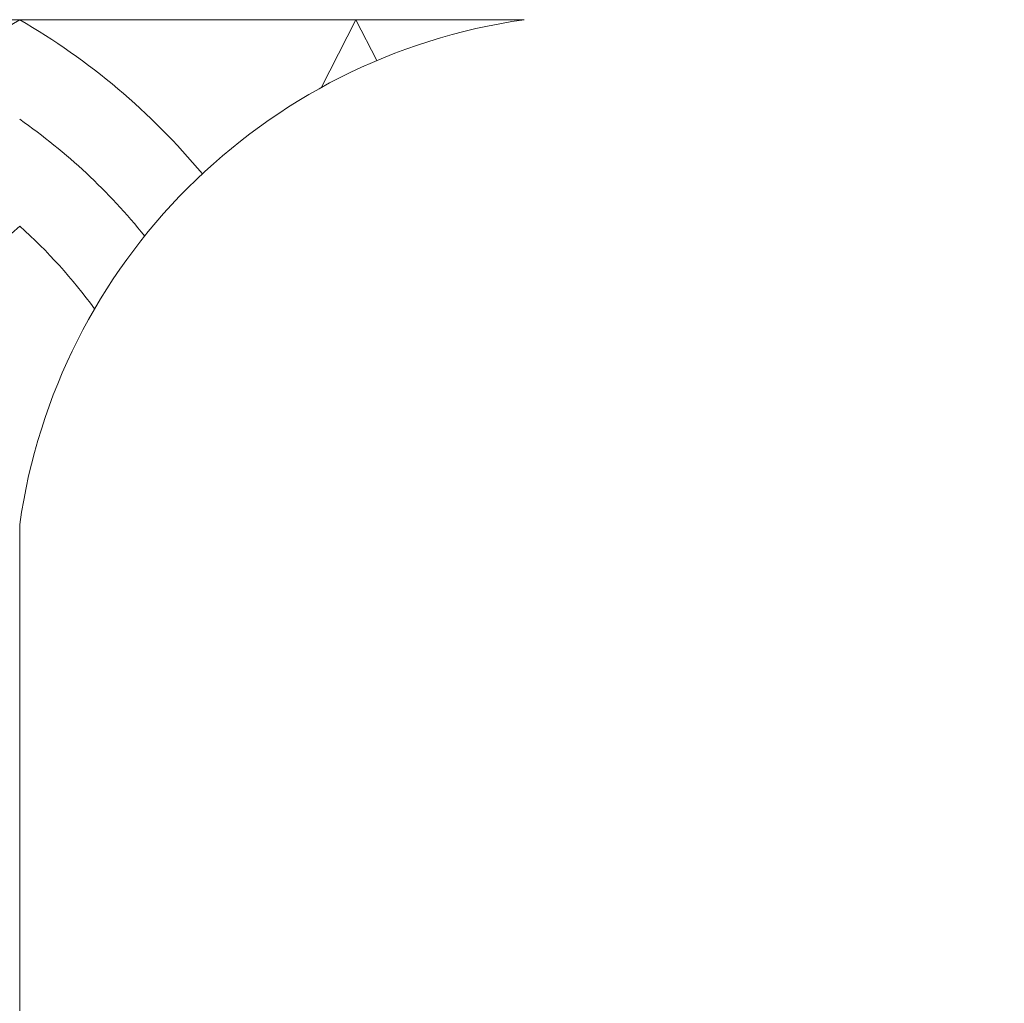
# Model space of a CAD drawing. Extents: x -50 to 74, y -12 to 61.
# Drawn here: x 58 to 61, y 0 to 3 of the extents above; entities that cross this region are included whole.
import ezdxf

# ---------------------------------------------------------------- set-up
doc = ezdxf.new("R2010")
doc.units = 0
doc.header["$LTSCALE"] = 0.25
doc.header["$MEASUREMENT"] = 0
doc.layers.get('0').update_dxf_attribs({"linetype": 'CONTINUOUS', "lineweight": 13})
doc.layers.get('DEFPOINTS').update_dxf_attribs({"linetype": 'CONTINUOUS'})
doc.layers.add('Text', color=7, linetype='CONTINUOUS', lineweight=15)
doc.styles.add('ROMAND', font='romand.shx', dxfattribs={"oblique": 15})
doc.dimstyles.new('ROMAND', dxfattribs={"dimscale": 5.25, "dimtxt": 0.145, "dimasz": 0.188, "dimexe": 0.0625, "dimexo": 0.0625, "dimgap": 0.0625, "dimtad": 0, "dimtih": 1, "dimtoh": 1, "dimdec": 3, "dimzin": 0, "dimdsep": 46, "dimlunit": 4, "dimtxsty": 'ROMAND', "dimcen": 0, "dimadec": 0, "dimazin": 0, "dimtfac": 1, "dimtdec": 3, "dimtofl": 0, "dimtmove": 0, "dimatfit": 3, "dimfxl": 0, "dimtolj": 1, "dimtzin": 0, "dimarcsym": 0})

# ---------------------------------------------------------------- blocks, each defined once
blk = doc.blocks.new('*D34')
at = {"layer": 'DEFPOINTS', "color": 0}
for p in [(59.2194, -2.0345), (59.5046, -2.0345)]:
    blk.add_point(p, dxfattribs=at)
at = {"layer": 'Text', "color": 0, "lineweight": -2}
blk.add_line((61.3846, -2.0345), (60.4446, -2.0345), dxfattribs=at)
at = {"layer": 'Text', "color": 0}
blk.add_solid([(60.4446, -1.8778), (60.4446, -2.1911), (59.5046, -2.0345)], dxfattribs=at)
at = {"layer": 'Text', "color": 0, "insert": (66.1304, -2.0345), "char_height": 0.725, "attachment_point": 5, "style": 'ROMAND'}
blk.add_mtext('\\A1;(4) \\A1;{\\H0.7x;\\S5/16;}"-18x {\\H0.7x;\\S3/4;}" \\PS.S. CUP POINT\\PSET SCREW', dxfattribs=at)

msp = doc.modelspace()

# ---------------------------------------------------------------- linework, layer by layer
for p, q in [((52.2738, 2.9654), (59.7738, 2.9654)), ((59.17, 2.7633), (59.2738, 2.9654)), ((59.3362, 2.844), (59.2738, 2.9654)), ((58.2738, -3.0346), (58.2738, 1.4654))]:
    msp.add_line(p, q)
for centre, radius, start, end in [((59.2979, 1.1994), 2.0415, 120.1082, 158.4725), ((60.0238, 1.2154), 1.7678, 98.1301, 171.8699), ((57.2497, 1.1994), 2.0415, 39.8435, 59.8918), ((57.2497, 1.1994), 1.7915, 38.8189, 55.1356), ((59.2979, 1.1994), 1.5415, 131.6321, 170.0612), ((57.2497, 1.1994), 1.5415, 36.0136, 48.3679)]:
    msp.add_arc(centre, radius, start, end)

# ---------------------------------------------------------------- dimensions: what is measured, and where the dimension line sits
at = {"layer": 'Text'}
dim = msp.add_diameter_dim_2p(p1=(59.2194, -2.0345), p2=(59.5046, -2.0345), text='(4) \\A1;{\\H0.7x;\\S5/16;}"-18x {\\H0.7x;\\S3/4;}" \\PS.S. CUP POINT\\PSET SCREW', dimstyle='ROMAND', override={"dimscale": 5}, dxfattribs=at)
dim.commit()
dim.dimension.update_dxf_attribs({"geometry": '*D34', "text_midpoint": (66.1304, -2.0345)})

doc.saveas('drawing.dxf')
